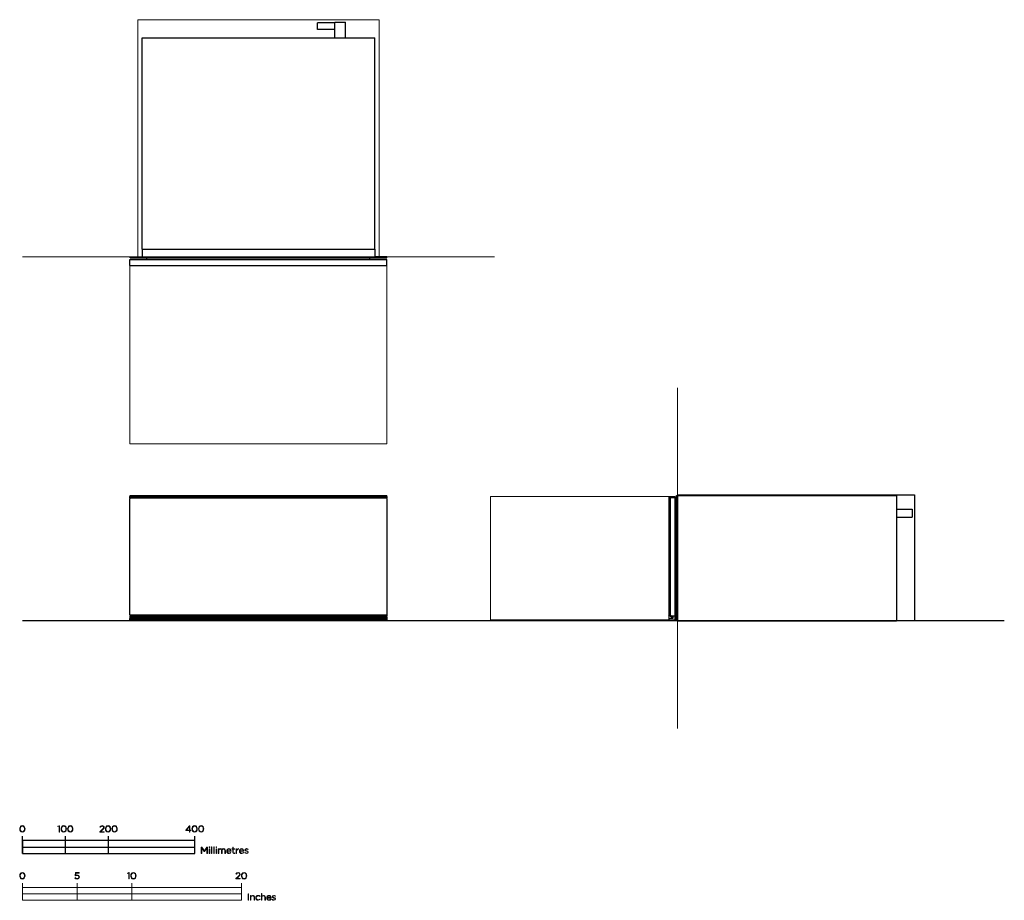
# Model space of a CAD drawing. Units: millimetres. Extents: x 186 to 2470, y -237 to 1806.
import ezdxf

# ---------------------------------------------------------------- set-up
doc = ezdxf.new("R2010")
doc.units = ezdxf.units.MM
doc.layers.add('FISHER & PAYKEL', color=18, linetype='Continuous', true_color=0x000000)

msp = doc.modelspace()

# ---------------------------------------------------------------- linework, layer by layer
at = {"layer": 'FISHER & PAYKEL', "color": 1, "linetype": 'Continuous', "lineweight": 18, "true_color": 0xff0000}
for p, q in [((460.1, 1805.9), (1020.1, 1805.9)), ((460.1, 1255.9), (460.1, 1805.9)), ((1020.1, 1255.9), (1020.1, 1805.9))]:
    msp.add_line(p, q, dxfattribs=at)
at = {"layer": 'FISHER & PAYKEL', "color": 18, "linetype": 'Continuous', "lineweight": 25, "true_color": 0x000000}
for p, q in [((917.1, 1798.9), (877.1, 1798.9)), ((877.1, 1782.9), (877.1, 1798.9)), ((917.1, 1782.9), (877.1, 1782.9)), ((917.1, 1763.9), (917.1, 1799.9)), ((917.1, 1799.9), (942.1, 1799.9)), ((942.1, 1763.9), (942.1, 1799.9)), ((470.1, 1763.9), (1010.1, 1763.9)), ((470.1, 1273.9), (470.1, 1763.9)), ((1010.1, 1273.9), (1010.1, 1763.9)), ((470.1, 1273.9), (470.1, 1255.9)), ((470.1, 1273.9), (1010.1, 1273.9)), ((1010.1, 1273.9), (1010.1, 1255.9)), ((442.1, 1236), (442.1, 1249.9)), ((442.1, 1249.9), (1038.1, 1249.9)), ((442.1, 1236), (1038.1, 1236)), ((442.6, 1253.9), (442.6, 1255.9)), ((442.6, 1255.9), (470.1, 1255.9)), ((442.6, 1253.9), (470.1, 1253.9)), ((470.1, 1255.9), (470.1, 1253.9)), ((470.1, 1253.9), (1010.1, 1253.9)), ((481.6, 1249.9), (481.6, 1253.9)), ((998.6, 1249.9), (998.6, 1253.9)), ((1037.6, 1255.9), (1010.1, 1255.9)), ((1010.1, 1255.9), (1010.1, 1253.9)), ((1010.1, 1253.9), (1037.6, 1253.9)), ((1037.6, 1253.9), (1037.6, 1255.9)), ((1038.1, 1236), (1038.1, 1249.9)), ((442.1, 697), (442.1, 700)), ((442.1, 700), (1038.1, 700)), ((1038.1, 697), (442.1, 697)), ((442.1, 695), (443.1, 696)), ((442.1, 425.6), (442.1, 695)), ((442.6, 700), (442.6, 702)), ((442.6, 702), (470.1, 702)), ((442.6, 695.5), (442.6, 697)), ((444.1, 697), (443.1, 696)), ((1037.1, 696), (443.1, 696)), ((470.1, 701.2), (470.1, 702)), ((470.1, 702), (1010.1, 702)), ((470.1, 701.2), (1010.1, 701.2)), ((1010.1, 701.2), (1010.1, 702)), ((1010.1, 702), (1037.6, 702)), ((1036.1, 697), (1037.1, 696)), ((1037.1, 696), (1038.1, 695)), ((1037.6, 700), (1037.6, 702)), ((1037.6, 695.5), (1037.6, 697)), ((1038.1, 700), (1038.1, 697)), ((1038.1, 695), (1038.1, 425.6)), ((1692.2, 700), (1692.2, 697)), ((1692.2, 700), (1706.1, 700)), ((1706.1, 697), (1692.2, 697)), ((1693.2, 697), (1692.2, 696)), ((1692.2, 696), (1692.2, 695)), ((1696.2, 695), (1692.2, 695)), ((1692.2, 695), (1692.2, 425.6)), ((1696.2, 695.5), (1696.2, 697)), ((1696.2, 695), (1696.2, 695.5)), ((1696.2, 425.6), (1696.2, 695)), ((1706.1, 700), (1706.1, 697)), ((1706.1, 697), (1706.1, 423.6)), ((1710.1, 702), (1712.1, 702)), ((1710.1, 412), (1710.1, 702)), ((1712.1, 702), (1712.1, 412)), ((1730.1, 701.2), (1712.1, 701.2)), ((1730.1, 701.2), (1730.1, 702)), ((1730.1, 702), (2220.1, 702)), ((2220.1, 702), (2220.1, 412)), ((1706.1, 673), (1710.1, 673)), ((2220.1, 671), (2256.1, 671)), ((2256.1, 671), (2256.1, 652)), ((2220.1, 652), (2256.1, 652)), ((443.1, 424.6), (442.1, 425.6)), ((444.1, 423.6), (442.1, 423.6)), ((442.1, 423.6), (442.1, 420.6)), ((442.1, 420.6), (1038.1, 420.6)), ((442.1, 420.6), (442.1, 417)), ((1038.1, 417), (442.1, 417)), ((442.1, 414), (442.1, 417)), ((1038.1, 414), (442.1, 414)), ((442.6, 425.1), (442.6, 423.6)), ((442.6, 412), (442.6, 414)), ((1037.6, 412), (442.6, 412)), ((1037.1, 424.6), (443.1, 424.6)), ((444.1, 423.6), (443.1, 424.6)), ((444.1, 423.6), (1036.1, 423.6)), ((1036.1, 423.6), (1037.1, 424.6)), ((1036.1, 423.6), (1038.1, 423.6)), ((1038.1, 425.6), (1037.1, 424.6)), ((1037.6, 425.1), (1037.6, 423.6)), ((1037.6, 412), (1037.6, 414)), ((1038.1, 420.6), (1038.1, 423.6)), ((1038.1, 420.6), (1038.1, 417)), ((1038.1, 417), (1038.1, 414)), ((1696.2, 425.6), (1692.2, 425.6)), ((1692.2, 425.6), (1692.2, 424.6)), ((1692.8, 423.6), (1692.2, 424.6)), ((1692.2, 417), (1692.2, 414)), ((1701.1, 417), (1692.2, 417)), ((1692.2, 414), (1706.1, 414)), ((1692.8, 423.6), (1693.9, 423.6)), ((1693.9, 423.6), (1706.1, 423.6)), ((1697.5, 420.6), (1693.9, 423.6)), ((1696.2, 425.1), (1696.2, 425.6)), ((1696.2, 425.1), (1696.2, 423.6)), ((1697.5, 420.6), (1701.1, 420.6)), ((1701.1, 420.6), (1701.1, 417)), ((1706.1, 423.6), (1706.1, 414)), ((1706.1, 417), (1710.1, 417)), ((1712.1, 412), (1710.1, 412)), ((1712.1, 412), (2220.1, 412))]:
    msp.add_line(p, q, dxfattribs=at)
at = {"layer": 'FISHER & PAYKEL', "color": 5, "linetype": 'Continuous', "lineweight": 18, "true_color": 0x0000ff}
for p, q in [((1287.6, 1255.9), (192.6, 1255.9)), ((1712.1, 952), (1712.1, 162))]:
    msp.add_line(p, q, dxfattribs=at)
at = {"layer": 'FISHER & PAYKEL', "color": 6, "linetype": 'Continuous', "lineweight": 18, "true_color": 0xff00ff}
for p, q in [((442.1, 1236), (442.1, 822)), ((1037.6, 1236), (1037.6, 822)), ((442.1, 822), (1037.6, 822)), ((1692.2, 700), (1278.2, 700)), ((1278.2, 700), (1278.2, 414)), ((1692.2, 414), (1278.2, 414))]:
    msp.add_line(p, q, dxfattribs=at)
at = {"layer": 'FISHER & PAYKEL', "color": 18, "linetype": 'Continuous', "lineweight": 18, "true_color": 0x000000}
for p, q in [((442.1, 1236), (1037.6, 1236)), ((460.1, 1255.9), (1020.1, 1255.9)), ((1692.2, 700), (1692.2, 414))]:
    msp.add_line(p, q, dxfattribs=at)
at = {"layer": 'FISHER & PAYKEL', "color": 250, "lineweight": 9, "true_color": 0x141618}
for p, q in [((373.3, -67.2), (372.5, -66.6)), ((382.3, -67.5), (382.3, -67.5)), ((186.4, -71.1), (186.4, -71)), ((187.6, -71), (187.6, -71)), ((197.6, -71.1), (197.6, -71)), ((198.8, -71), (198.8, -71)), ((282.4, -71.1), (282.4, -71)), ((283.6, -71), (283.6, -71)), ((293.6, -71.1), (293.6, -71)), ((294.8, -71), (294.8, -71)), ((297.5, -71.1), (297.5, -71)), ((298.7, -71), (298.7, -71)), ((308.8, -71.1), (308.8, -71)), ((309.9, -71), (309.9, -71)), ((372.2, -77.6), (377.8, -72.6)), ((372.2, -78.4), (372.2, -77.6)), ((382.4, -78.4), (372.2, -78.4)), ((378.5, -73.3), (373.9, -77.4)), ((373.9, -77.4), (382.4, -77.4)), ((382.4, -77.4), (382.4, -78.4)), ((385.1, -71.1), (385.1, -71)), ((386.3, -71), (386.3, -71)), ((396.4, -71.1), (396.4, -71)), ((397.5, -71), (397.5, -71)), ((400.3, -71.1), (400.3, -71)), ((401.4, -71), (401.4, -71)), ((411.5, -71.1), (411.5, -71)), ((412.7, -71), (412.7, -71)), ((585.9, -71.1), (585.9, -71)), ((587.1, -71), (587.1, -71)), ((597.2, -71.1), (597.2, -71)), ((598.3, -71), (598.3, -71)), ((601.1, -71.1), (601.1, -71)), ((602.2, -71), (602.2, -71)), ((612.3, -71.1), (612.3, -71)), ((613.5, -71), (613.5, -71)), ((680.4, -116.9), (680.4, -113.5)), ((680.4, -113.5), (681.4, -113.5)), ((681.4, -113.5), (681.4, -116.9)), ((647.1, -116.9), (648.1, -116.9)), ((647.1, -127.7), (647.1, -116.9)), ((648.1, -127.7), (647.1, -127.7)), ((648.1, -116.9), (648.1, -118.8)), ((648.1, -121.5), (648.1, -127.7)), ((654.8, -127.7), (654.8, -121.2)), ((655.8, -127.7), (654.8, -127.7)), ((655.8, -121.4), (655.8, -127.7)), ((662.5, -127.7), (662.5, -121.3)), ((663.5, -127.7), (662.5, -127.7)), ((663.5, -121.2), (663.5, -127.7)), ((666.6, -122.3), (666.6, -122.3)), ((667.7, -121.8), (675.6, -121.8)), ((676.7, -122.7), (667.7, -122.7)), ((675.7, -125.3), (676.4, -125.9)), ((678.8, -117.9), (678.8, -116.9)), ((678.8, -116.9), (680.4, -116.9)), ((680.4, -117.9), (678.8, -117.9)), ((680.4, -124.9), (680.4, -117.9)), ((681.4, -116.9), (685.2, -116.9)), ((685.2, -117.9), (681.4, -117.9)), ((681.4, -117.9), (681.4, -124.8)), ((685.2, -116.9), (685.2, -117.9)), ((685.2, -126.5), (685.2, -127.5)), ((688.3, -116.9), (689.4, -116.9)), ((688.3, -127.7), (688.3, -116.9)), ((689.4, -127.7), (688.3, -127.7)), ((689.4, -116.9), (689.4, -120)), ((689.4, -123.3), (689.4, -127.7)), ((694.2, -117.9), (694.1, -117.9)), ((694.2, -116.7), (694.2, -117.9)), ((696.1, -122.3), (696.1, -122.3)), ((697.2, -121.8), (705.1, -121.8)), ((706.2, -122.7), (697.2, -122.7)), ((705.2, -125.3), (705.9, -125.9)), ((708.3, -126.3), (709, -125.5)), ((708.9, -119.7), (708.9, -119.7)), ((709.9, -119.6), (709.9, -119.6)), ((715.5, -124.9), (715.5, -124.8)), ((716.3, -117.9), (715.8, -118.8)), ((716.6, -124.7), (716.6, -124.8)), ((186.4, -179.5), (186.4, -179.5)), ((187.6, -179.5), (187.6, -179.5)), ((197.6, -179.5), (197.6, -179.5)), ((198.8, -179.5), (198.8, -179.5)), ((315.3, -179.3), (315.8, -172.1)), ((316.2, -179.8), (315.3, -179.3)), ((315.8, -172.1), (324.1, -172.1)), ((316.7, -173.2), (316.4, -178.7)), ((324.1, -173.2), (316.7, -173.2)), ((323.7, -182.4), (323.7, -182.4)), ((324.1, -172.1), (324.1, -173.2)), ((324.8, -182.4), (324.8, -182.4)), ((444, -179.5), (444, -179.5)), ((445.1, -179.5), (445.1, -179.5)), ((455.2, -179.5), (455.2, -179.5)), ((456.4, -179.5), (456.4, -179.5)), ((687.8, -186.1), (693.3, -181.1)), ((688.9, -175.6), (688.1, -175.1)), ((694.1, -181.7), (689.5, -185.9)), ((697.8, -176), (697.8, -176)), ((700.7, -179.5), (700.7, -179.5)), ((701.9, -179.5), (701.9, -179.5)), ((711.9, -179.5), (711.9, -179.5)), ((713.1, -179.5), (713.1, -179.5)), ((314.4, -184.8), (315.2, -184)), ((687.8, -186.9), (687.8, -186.1)), ((698, -186.9), (687.8, -186.9)), ((689.5, -185.9), (698, -185.9)), ((698, -185.9), (698, -186.9)), ((721.7, -225.4), (722.8, -225.4)), ((721.7, -236.2), (721.7, -225.4)), ((722.8, -225.4), (722.8, -227.4)), ((743.9, -227.1), (743.2, -227.9)), ((746.9, -220.7), (748, -220.7)), ((746.9, -236.2), (746.9, -220.7)), ((748, -220.7), (748, -227.4)), ((772.1, -228.2), (772.1, -228.1)), ((773.1, -228), (773.1, -228.1)), ((779.5, -226.3), (779, -227.2)), ((722.8, -236.2), (721.7, -236.2)), ((722.8, -229.9), (722.8, -236.2)), ((730, -236.2), (730, -229.8)), ((731, -236.2), (730, -236.2)), ((731, -229.6), (731, -236.2)), ((734, -230.8), (734, -230.8)), ((735.2, -230.7), (735.2, -230.8)), ((743.3, -233.6), (744, -234.3)), ((748, -236.2), (746.9, -236.2)), ((748, -229.9), (748, -236.2)), ((755.2, -236.2), (755.2, -229.8)), ((756.3, -236.2), (755.2, -236.2)), ((756.3, -229.6), (756.3, -236.2)), ((759.3, -230.8), (759.3, -230.7)), ((760.4, -230.3), (768.3, -230.3)), ((769.4, -231.2), (760.4, -231.2)), ((768.4, -233.8), (769.1, -234.4)), ((771.5, -234.8), (772.1, -234)), ((778.7, -233.3), (778.7, -233.3)), ((779.7, -233.2), (779.7, -233.2))]:
    msp.add_line(p, q, dxfattribs=at)
at = {"layer": 'FISHER & PAYKEL', "color": 1, "true_color": 0xff0000}
msp.add_lwpolyline([(1712.1, 704), (2262.1, 704), (2262.1, 412)], dxfattribs=at)
at = {"layer": 'FISHER & PAYKEL', "color": 5, "true_color": 0x0000ff}
msp.add_lwpolyline([(2470.1, 412), (192.6, 412)], dxfattribs=at)
at = {"layer": 'FISHER & PAYKEL', "color": 250, "lineweight": 9, "true_color": 0x141618}
for points in [[(277.7, -64.7), (274.8, -65.6), (274.5, -64.8), (277.9, -63.5), (278.8, -63.5), (278.8, -78.4), (277.7, -78.4)], [(579.9, -74.8), (571.8, -74.8), (571.4, -74), (580, -63.5), (581, -63.5), (581, -73.9), (583.4, -73.9), (583.4, -74.8), (581, -74.8), (581, -78.4), (579.9, -78.4)], [(579.9, -73.9), (579.9, -65.1), (572.8, -73.9)], [(607.6, -112.9), (608.7, -112.9), (614.7, -121.7), (620.7, -112.9), (621.7, -112.9), (621.7, -127.7), (620.6, -127.7), (620.6, -114.8), (614.7, -123.4), (614.6, -123.4), (608.7, -114.8), (608.7, -127.7), (607.6, -127.7)], [(625.9, -112.7), (627.2, -112.7), (627.2, -114.1), (625.9, -114.1)], [(631.3, -112.3), (632.4, -112.3), (632.4, -127.7), (631.3, -127.7)], [(636.6, -112.3), (637.7, -112.3), (637.7, -127.7), (636.6, -127.7)], [(641.8, -112.7), (643.1, -112.7), (643.1, -114.1), (641.8, -114.1)], [(626, -116.9), (627.1, -116.9), (627.1, -127.7), (626, -127.7)], [(641.9, -116.9), (643, -116.9), (643, -127.7), (641.9, -127.7)], [(439.3, -173.1), (436.4, -174.1), (436.1, -173.2), (439.5, -172), (440.4, -172), (440.4, -186.9), (439.3, -186.9)], [(192.6, -236.5), (700.6, -236.5), (700.6, -206.5), (192.6, -206.5)], [(192.6, -236.5), (319.6, -236.5), (319.6, -221.5), (192.6, -221.5)], [(319.6, -221.5), (446.6, -221.5), (446.6, -206.5), (319.6, -206.5)], [(446.6, -236.5), (700.6, -236.5), (700.6, -221.5), (446.6, -221.5)], [(716.3, -221.4), (717.4, -221.4), (717.4, -236.2), (716.3, -236.2)]]:
    msp.add_lwpolyline(points, close=True, dxfattribs=at)
at = {"layer": 'FISHER & PAYKEL'}
for points in [[(192.6, -128), (192.6, -88)], [(292.6, -128), (292.6, -88)], [(392.6, -128), (392.6, -88)], [(592.6, -128), (592.6, -88)], [(192.6, -113), (592.6, -113)]]:
    msp.add_lwpolyline(points, dxfattribs=at)
msp.add_lwpolyline([(192.6, -128), (592.6, -128), (592.6, -98), (192.6, -98)], close=True, dxfattribs=at)
at = {"layer": 'FISHER & PAYKEL', "color": 250, "lineweight": 9, "true_color": 0x141618}
for points in [[(192.6, -196.5), (192.6, -236.5)], [(319.6, -196.5), (319.6, -236.5)], [(446.6, -196.5), (446.6, -236.5)], [(700.6, -196.5), (700.6, -236.5)]]:
    msp.add_lwpolyline(points, dxfattribs=at)
for points in [[(186.4, -71), (186.4, -67), (188.8, -63.4), (192.6, -63.4)], [(192.6, -64.4), (189.5, -64.4), (187.6, -67.6), (187.6, -71)], [(192.6, -63.4), (196.4, -63.4), (198.8, -66.9), (198.8, -71)], [(197.6, -71), (197.6, -67.6), (195.7, -64.4), (192.6, -64.4)], [(282.4, -71), (282.4, -67), (284.8, -63.4), (288.6, -63.4)], [(288.6, -64.4), (285.5, -64.4), (283.6, -67.6), (283.6, -71)], [(288.6, -63.4), (292.4, -63.4), (294.8, -66.9), (294.8, -71)], [(293.6, -71), (293.6, -67.6), (291.7, -64.4), (288.6, -64.4)], [(297.5, -71), (297.5, -67), (300, -63.4), (303.8, -63.4)], [(303.7, -64.4), (300.6, -64.4), (298.7, -67.6), (298.7, -71)], [(308.8, -71), (308.8, -67.6), (306.8, -64.4), (303.7, -64.4)], [(303.8, -63.4), (307.6, -63.4), (309.9, -66.9), (309.9, -71)], [(372.5, -66.6), (373.8, -64.6), (375.2, -63.4), (377.8, -63.4)], [(377.7, -64.4), (375.8, -64.4), (374.6, -65.4), (373.3, -67.2)], [(381.1, -67.6), (381.1, -65.6), (379.5, -64.4), (377.7, -64.4)], [(377.8, -63.4), (380.4, -63.4), (382.3, -65.2), (382.3, -67.5)], [(377.8, -72.6), (380.2, -70.4), (381.1, -69.1), (381.1, -67.6)], [(382.3, -67.5), (382.3, -69.6), (381.1, -70.9), (378.5, -73.3)], [(385.1, -71), (385.1, -67), (387.5, -63.4), (391.3, -63.4)], [(391.3, -64.4), (388.2, -64.4), (386.3, -67.6), (386.3, -71)], [(391.3, -63.4), (395.2, -63.4), (397.5, -66.9), (397.5, -71)], [(396.4, -71), (396.4, -67.6), (394.4, -64.4), (391.3, -64.4)], [(400.3, -71), (400.3, -67), (402.7, -63.4), (406.5, -63.4)], [(406.4, -64.4), (403.3, -64.4), (401.4, -67.6), (401.4, -71)], [(411.5, -71), (411.5, -67.6), (409.5, -64.4), (406.4, -64.4)], [(406.5, -63.4), (410.3, -63.4), (412.7, -66.9), (412.7, -71)], [(585.9, -71), (585.9, -67), (588.3, -63.4), (592.1, -63.4)], [(592.1, -64.4), (589, -64.4), (587.1, -67.6), (587.1, -71)], [(592.1, -63.4), (595.9, -63.4), (598.3, -66.9), (598.3, -71)], [(597.2, -71), (597.2, -67.6), (595.2, -64.4), (592.1, -64.4)], [(601.1, -71), (601.1, -67), (603.5, -63.4), (607.3, -63.4)], [(607.2, -64.4), (604.1, -64.4), (602.2, -67.6), (602.2, -71)], [(612.3, -71), (612.3, -67.6), (610.3, -64.4), (607.2, -64.4)], [(607.3, -63.4), (611.1, -63.4), (613.5, -66.9), (613.5, -71)], [(192.6, -78.7), (188.8, -78.7), (186.4, -75.2), (186.4, -71.1)], [(187.6, -71), (187.6, -74.5), (189.5, -77.7), (192.6, -77.7)], [(198.8, -71), (198.8, -75.1), (196.4, -78.7), (192.6, -78.7)], [(192.6, -77.7), (195.7, -77.7), (197.6, -74.5), (197.6, -71.1)], [(288.6, -78.7), (284.8, -78.7), (282.4, -75.2), (282.4, -71.1)], [(283.6, -71), (283.6, -74.5), (285.5, -77.7), (288.6, -77.7)], [(294.8, -71), (294.8, -75.1), (292.4, -78.7), (288.6, -78.7)], [(288.6, -77.7), (291.7, -77.7), (293.6, -74.5), (293.6, -71.1)], [(303.7, -78.7), (299.9, -78.7), (297.5, -75.2), (297.5, -71.1)], [(298.7, -71), (298.7, -74.5), (300.7, -77.7), (303.8, -77.7)], [(309.9, -71), (309.9, -75.1), (307.5, -78.7), (303.7, -78.7)], [(303.8, -77.7), (306.9, -77.7), (308.8, -74.5), (308.8, -71.1)], [(391.3, -78.7), (387.5, -78.7), (385.1, -75.2), (385.1, -71.1)], [(386.3, -71), (386.3, -74.5), (388.2, -77.7), (391.3, -77.7)], [(397.5, -71), (397.5, -75.1), (395.1, -78.7), (391.3, -78.7)], [(391.3, -77.7), (394.4, -77.7), (396.4, -74.5), (396.4, -71.1)], [(406.4, -78.7), (402.6, -78.7), (400.3, -75.2), (400.3, -71.1)], [(401.4, -71), (401.4, -74.5), (403.4, -77.7), (406.5, -77.7)], [(412.7, -71), (412.7, -75.1), (410.2, -78.7), (406.4, -78.7)], [(406.5, -77.7), (409.6, -77.7), (411.5, -74.5), (411.5, -71.1)], [(592.1, -78.7), (588.3, -78.7), (585.9, -75.2), (585.9, -71.1)], [(587.1, -71), (587.1, -74.5), (589, -77.7), (592.1, -77.7)], [(598.3, -71), (598.3, -75.1), (595.9, -78.7), (592.1, -78.7)], [(592.1, -77.7), (595.2, -77.7), (597.2, -74.5), (597.2, -71.1)], [(607.2, -78.7), (603.4, -78.7), (601.1, -75.2), (601.1, -71.1)], [(602.2, -71), (602.2, -74.5), (604.2, -77.7), (607.3, -77.7)], [(613.5, -71), (613.5, -75.1), (611, -78.7), (607.2, -78.7)], [(607.3, -77.7), (610.4, -77.7), (612.3, -74.5), (612.3, -71.1)], [(648.1, -118.8), (648.8, -117.7), (649.8, -116.7), (651.7, -116.7)], [(651.6, -117.6), (649.6, -117.6), (648.1, -119.3), (648.1, -121.5)], [(654.8, -121.2), (654.8, -119), (653.5, -117.6), (651.6, -117.6)], [(651.7, -116.7), (653.6, -116.7), (654.8, -117.7), (655.4, -119)], [(655.4, -119), (656.1, -117.8), (657.3, -116.7), (659.3, -116.7)], [(659.3, -117.6), (657.4, -117.6), (655.8, -119), (655.8, -121.4)], [(659.3, -116.7), (661.9, -116.7), (663.5, -118.5), (663.5, -121.2)], [(662.5, -121.3), (662.5, -119), (661.3, -117.6), (659.3, -117.6)], [(666.6, -122.3), (666.6, -119.2), (668.8, -116.7), (671.8, -116.7)], [(671.9, -128), (669.1, -128), (666.6, -125.7), (666.6, -122.3)], [(671.7, -117.6), (669.6, -117.6), (667.9, -119.4), (667.7, -121.8)], [(667.7, -122.7), (667.9, -125.4), (669.8, -127), (672, -127)], [(675.6, -121.8), (675.5, -119.6), (674.2, -117.6), (671.7, -117.6)], [(671.8, -116.7), (674.8, -116.7), (676.8, -119.1), (676.8, -122.3)], [(676.4, -125.9), (675.3, -127.1), (674, -128), (671.9, -128)], [(672, -127), (673.7, -127), (674.8, -126.2), (675.7, -125.3)], [(676.8, -122.3), (676.8, -122.5), (676.8, -122.6), (676.7, -122.7)], [(683.4, -127.9), (681.7, -127.9), (680.4, -127), (680.4, -124.9)], [(681.4, -124.8), (681.4, -126.4), (682.3, -126.9), (683.6, -126.9)], [(685.2, -127.5), (684.6, -127.8), (684.1, -127.9), (683.4, -127.9)], [(683.6, -126.9), (684.1, -126.9), (684.6, -126.8), (685.2, -126.5)], [(689.4, -120), (690.2, -118.1), (692, -116.7), (694.2, -116.7)], [(694.1, -117.9), (691.6, -117.9), (689.4, -119.8), (689.4, -123.3)], [(696.1, -122.3), (696.1, -119.2), (698.3, -116.7), (701.2, -116.7)], [(701.4, -128), (698.6, -128), (696.1, -125.7), (696.1, -122.3)], [(701.2, -117.6), (699, -117.6), (697.4, -119.4), (697.2, -121.8)], [(697.2, -122.7), (697.4, -125.4), (699.3, -127), (701.5, -127)], [(701.2, -116.7), (704.3, -116.7), (706.2, -119.1), (706.2, -122.3)], [(705.1, -121.8), (705, -119.6), (703.7, -117.6), (701.2, -117.6)], [(705.9, -125.9), (704.8, -127.1), (703.5, -128), (701.4, -128)], [(701.5, -127), (703.2, -127), (704.3, -126.2), (705.2, -125.3)], [(706.2, -122.3), (706.2, -122.5), (706.2, -122.6), (706.2, -122.7)], [(712.8, -127.9), (711.2, -127.9), (709.5, -127.3), (708.3, -126.3)], [(708.9, -119.7), (708.9, -117.9), (710.3, -116.7), (712.5, -116.7)], [(712.6, -122.7), (710.8, -122.2), (708.9, -121.7), (708.9, -119.7)], [(709, -125.5), (710.2, -126.4), (711.5, -126.9), (712.9, -126.9)], [(712.4, -117.7), (710.9, -117.7), (709.9, -118.5), (709.9, -119.6)], [(709.9, -119.6), (709.9, -120.8), (711.4, -121.3), (713, -121.7)], [(715.8, -118.8), (714.8, -118.1), (713.6, -117.7), (712.4, -117.7)], [(712.5, -116.7), (713.8, -116.7), (715.2, -117.2), (716.3, -117.9)], [(715.5, -124.8), (715.5, -123.6), (714.1, -123.1), (712.6, -122.7)], [(716.6, -124.8), (716.6, -126.7), (714.9, -127.9), (712.8, -127.9)], [(712.9, -126.9), (714.3, -126.9), (715.5, -126.1), (715.5, -124.9)], [(713, -121.7), (714.7, -122.2), (716.6, -122.8), (716.6, -124.7)], [(186.4, -179.5), (186.4, -175.4), (188.8, -171.8), (192.6, -171.8)], [(192.6, -187.2), (188.8, -187.2), (186.4, -183.6), (186.4, -179.5)], [(192.6, -172.8), (189.5, -172.8), (187.6, -176), (187.6, -179.5)], [(187.6, -179.5), (187.6, -182.9), (189.5, -186.2), (192.6, -186.2)], [(192.6, -171.8), (196.4, -171.8), (198.8, -175.4), (198.8, -179.5)], [(197.6, -179.5), (197.6, -176.1), (195.7, -172.8), (192.6, -172.8)], [(198.8, -179.5), (198.8, -183.6), (196.4, -187.2), (192.6, -187.2)], [(192.6, -186.2), (195.7, -186.2), (197.6, -183), (197.6, -179.5)], [(319.6, -178.9), (318.2, -178.9), (317.1, -179.3), (316.2, -179.8)], [(316.4, -178.7), (317.3, -178.2), (318.3, -177.9), (319.7, -177.9)], [(323.7, -182.4), (323.7, -180.4), (322, -178.9), (319.6, -178.9)], [(319.6, -186.2), (322, -186.2), (323.7, -184.5), (323.7, -182.4)], [(324.8, -182.4), (324.8, -185.2), (322.6, -187.2), (319.6, -187.2)], [(319.7, -177.9), (322.6, -177.9), (324.8, -179.7), (324.8, -182.4)], [(444, -179.5), (444, -175.4), (446.4, -171.8), (450.2, -171.8)], [(450.2, -187.2), (446.4, -187.2), (444, -183.6), (444, -179.5)], [(450.2, -172.8), (447.1, -172.8), (445.1, -176), (445.1, -179.5)], [(445.1, -179.5), (445.1, -182.9), (447.1, -186.2), (450.2, -186.2)], [(450.2, -171.8), (454, -171.8), (456.4, -175.4), (456.4, -179.5)], [(455.2, -179.5), (455.2, -176.1), (453.3, -172.8), (450.2, -172.8)], [(456.4, -179.5), (456.4, -183.6), (454, -187.2), (450.2, -187.2)], [(450.2, -186.2), (453.3, -186.2), (455.2, -183), (455.2, -179.5)], [(688.1, -175.1), (689.4, -173.1), (690.8, -171.9), (693.4, -171.9)], [(693.3, -172.9), (691.4, -172.9), (690.1, -173.8), (688.9, -175.6)], [(696.7, -176), (696.7, -174.1), (695.1, -172.9), (693.3, -172.9)], [(693.3, -181.1), (695.8, -178.9), (696.7, -177.6), (696.7, -176)], [(693.4, -171.9), (695.9, -171.9), (697.8, -173.6), (697.8, -176)], [(697.8, -176), (697.8, -178), (696.7, -179.4), (694.1, -181.7)], [(700.7, -179.5), (700.7, -175.4), (703.1, -171.8), (706.9, -171.8)], [(706.9, -187.2), (703.1, -187.2), (700.7, -183.6), (700.7, -179.5)], [(706.9, -172.8), (703.8, -172.8), (701.9, -176), (701.9, -179.5)], [(701.9, -179.5), (701.9, -182.9), (703.8, -186.2), (706.9, -186.2)], [(706.9, -171.8), (710.7, -171.8), (713.1, -175.4), (713.1, -179.5)], [(711.9, -179.5), (711.9, -176.1), (710, -172.8), (706.9, -172.8)], [(713.1, -179.5), (713.1, -183.6), (710.7, -187.2), (706.9, -187.2)], [(706.9, -186.2), (710, -186.2), (711.9, -183), (711.9, -179.5)], [(319.6, -187.2), (317.6, -187.2), (315.7, -186.1), (314.4, -184.8)], [(315.2, -184), (316.5, -185.3), (318.1, -186.2), (319.6, -186.2)], [(722.8, -227.4), (723.5, -226.1), (724.7, -225.1), (726.7, -225.1)], [(726.5, -226.1), (724.4, -226.1), (722.8, -227.7), (722.8, -229.9)], [(730, -229.8), (730, -227.5), (728.7, -226.1), (726.5, -226.1)], [(726.7, -225.1), (729.4, -225.1), (731, -227), (731, -229.6)], [(734, -230.8), (734, -227.7), (736.5, -225.1), (739.6, -225.1)], [(739.6, -226.1), (737.1, -226.1), (735.2, -228.1), (735.2, -230.7)], [(739.6, -225.1), (741.6, -225.1), (742.9, -226.1), (743.9, -227.1)], [(743.2, -227.9), (742.3, -226.9), (741.2, -226.1), (739.6, -226.1)], [(748, -227.4), (748.7, -226.1), (749.9, -225.1), (751.9, -225.1)], [(751.8, -226.1), (749.6, -226.1), (748, -227.7), (748, -229.9)], [(755.2, -229.8), (755.2, -227.5), (754, -226.1), (751.8, -226.1)], [(751.9, -225.1), (754.7, -225.1), (756.3, -227), (756.3, -229.6)], [(759.3, -230.7), (759.3, -227.6), (761.5, -225.1), (764.4, -225.1)], [(764.4, -226.1), (762.2, -226.1), (760.6, -227.9), (760.4, -230.3)], [(764.4, -225.1), (767.5, -225.1), (769.4, -227.6), (769.4, -230.8)], [(768.3, -230.3), (768.2, -228.1), (766.9, -226.1), (764.4, -226.1)], [(772.1, -228.1), (772.1, -226.4), (773.5, -225.2), (775.6, -225.2)], [(775.8, -231.2), (774, -230.6), (772.1, -230.1), (772.1, -228.2)], [(775.6, -226.1), (774.1, -226.1), (773.1, -226.9), (773.1, -228)], [(773.1, -228.1), (773.1, -229.3), (774.6, -229.7), (776.2, -230.2)], [(775.6, -225.2), (776.9, -225.2), (778.4, -225.6), (779.5, -226.3)], [(779, -227.2), (778, -226.6), (776.8, -226.1), (775.6, -226.1)], [(739.6, -236.4), (736.4, -236.4), (734, -233.8), (734, -230.8)], [(735.2, -230.8), (735.2, -233.4), (737.1, -235.4), (739.7, -235.4)], [(744, -234.3), (742.9, -235.5), (741.6, -236.4), (739.6, -236.4)], [(739.7, -235.4), (741.2, -235.4), (742.4, -234.7), (743.3, -233.6)], [(764.6, -236.4), (761.7, -236.4), (759.3, -234.2), (759.3, -230.8)], [(760.4, -231.2), (760.6, -233.9), (762.5, -235.4), (764.6, -235.4)], [(764.6, -235.4), (766.3, -235.4), (767.5, -234.7), (768.4, -233.8)], [(769.1, -234.4), (768, -235.6), (766.7, -236.4), (764.6, -236.4)], [(769.4, -230.8), (769.4, -231), (769.4, -231), (769.4, -231.2)], [(776, -236.4), (774.4, -236.4), (772.7, -235.7), (771.5, -234.8)], [(772.1, -234), (773.3, -234.9), (774.7, -235.4), (776.1, -235.4)], [(778.7, -233.3), (778.7, -232), (777.3, -231.6), (775.8, -231.2)], [(779.7, -233.2), (779.7, -235.1), (778.1, -236.4), (776, -236.4)], [(776.1, -235.4), (777.5, -235.4), (778.7, -234.6), (778.7, -233.3)], [(776.2, -230.2), (777.9, -230.6), (779.7, -231.3), (779.7, -233.2)]]:
    msp.add_open_spline(points, degree=3, dxfattribs=at)

doc.saveas('drawing.dxf')
